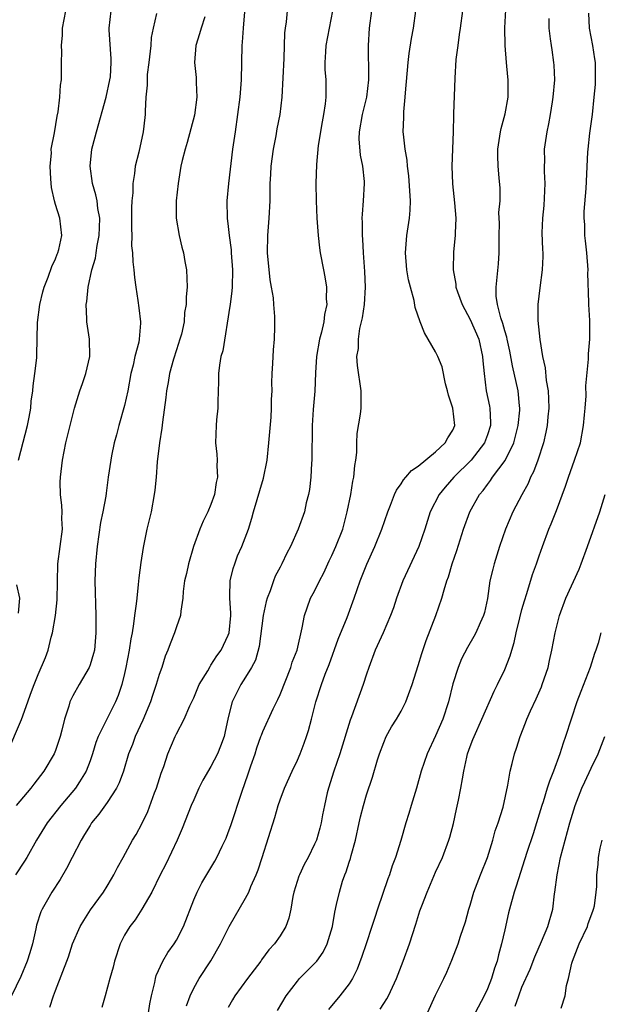
# Model space of a CAD drawing. Units: inches. Extents: x 2626159 to 2628000, y 1434000 to 1437000.
# Drawn here: x 2626709 to 2626776, y 1435540 to 1435654 of the extents above; entities that cross this region are included whole.
import ezdxf

# ---------------------------------------------------------------- set-up
doc = ezdxf.new("R2010")
doc.units = ezdxf.units.IN
doc.header["$MEASUREMENT"] = 0
doc.layers.add('LD26251434_2ft', color=207, linetype='Continuous')

msp = doc.modelspace()

# ---------------------------------------------------------------- linework, layer by layer
at = {"layer": 'LD26251434_2ft'}
for points, elevation in [([(2626707.35, 1435569), (2626709.05, 1435572.95), (2626709.8, 1435575), (2626710.1, 1435575.9), (2626710.52, 1435577), (2626711, 1435578.17), (2626711.85, 1435580.15), (2626712.15, 1435581), (2626712.5, 1435582.5), (2626712.67, 1435583), (2626713, 1435585), (2626713.19, 1435586.81), (2626713.27, 1435591), (2626713.8, 1435595), (2626713.75, 1435596.25), (2626713.78, 1435597), (2626713.74, 1435597.74), (2626713.58, 1435599), (2626713.56, 1435600.44), (2626713.57, 1435601), (2626713.8, 1435603), (2626714.19, 1435605), (2626715, 1435608.25), (2626715.21, 1435609), (2626715.82, 1435611), (2626716.14, 1435611.86), (2626716.51, 1435613), (2626716.96, 1435615), (2626716.93, 1435617), (2626716.64, 1435619), (2626716.64, 1435619.36), (2626716.55, 1435621), (2626716.64, 1435621.36), (2626716.78, 1435623), (2626717.2, 1435625), (2626717.64, 1435626.36), (2626717.71, 1435627), (2626717.82, 1435627.82), (2626718.07, 1435629), (2626718.08, 1435629.92), (2626718.13, 1435631), (2626717.9, 1435632.1), (2626717.81, 1435633), (2626717.69, 1435633.69), (2626717.28, 1435635), (2626717, 1435637), (2626717.22, 1435639), (2626717.6, 1435640.4), (2626717.73, 1435641), (2626718.87, 1435645), (2626719.3, 1435647), (2626719.35, 1435647.35), (2626719.45, 1435649), (2626719.46, 1435649.46), (2626719.21, 1435652.79), (2626719.21, 1435653), (2626719.45, 1435655)], 10194), ([(2626734.9, 1435654.9), (2626734.71, 1435653), (2626734.61, 1435651.39), (2626734.56, 1435651), (2626734.48, 1435647), (2626734.34, 1435645), (2626734.09, 1435643), (2626733.79, 1435641), (2626733.51, 1435639), (2626733.03, 1435635), (2626732.85, 1435633), (2626732.89, 1435631), (2626733, 1435630.03), (2626733.09, 1435629), (2626733.32, 1435627.32), (2626733.33, 1435627), (2626733.51, 1435625), (2626733.47, 1435623), (2626733.43, 1435622.57), (2626733.21, 1435621), (2626733.2, 1435620.8), (2626732.36, 1435615.64), (2626732.16, 1435615), (2626731.98, 1435613.98), (2626731.87, 1435613), (2626731.89, 1435612.11), (2626731.79, 1435609.79), (2626731.8, 1435609), (2626731.64, 1435607.64), (2626731.6, 1435607), (2626731.53, 1435605), (2626731.69, 1435603.69), (2626731.71, 1435603), (2626731.67, 1435602.33), (2626731.76, 1435601), (2626731.61, 1435600.39), (2626731.42, 1435599), (2626731, 1435597.86), (2626730.63, 1435597), (2626730.08, 1435595.92), (2626729.72, 1435595), (2626728.99, 1435593), (2626728.39, 1435591), (2626728.15, 1435589.85), (2626727.94, 1435589), (2626727.78, 1435587.78), (2626727.73, 1435587), (2626727.5, 1435585.5), (2626727.47, 1435585), (2626727, 1435583.7), (2626726.79, 1435583), (2626726.26, 1435581.74), (2626726.01, 1435581), (2626725.71, 1435580.29), (2626725.3, 1435579), (2626725, 1435578.17), (2626724.67, 1435577), (2626724.24, 1435575.76), (2626724, 1435575), (2626723.12, 1435572.88), (2626722.24, 1435571), (2626721.91, 1435570.09), (2626721.47, 1435569), (2626720.88, 1435567), (2626720.38, 1435565.62), (2626720.08, 1435565), (2626719, 1435563.37), (2626718, 1435562), (2626717.18, 1435561), (2626717, 1435560.71), (2626716.36, 1435559.64), (2626715.96, 1435559), (2626714.93, 1435557), (2626714.29, 1435555.71), (2626713.55, 1435554.45), (2626712.59, 1435553), (2626712.08, 1435552.08), (2626711.44, 1435551), (2626711.3, 1435550.7), (2626710.82, 1435549.18), (2626710.74, 1435548.74), (2626710.35, 1435547), (2626710.04, 1435545.96), (2626709.74, 1435545), (2626709, 1435543.23), (2626707.92, 1435541)], 10188), ([(2626724.69, 1435654.69), (2626724.3, 1435653), (2626724.09, 1435651.91), (2626724.02, 1435651), (2626723.81, 1435649), (2626723.63, 1435647.63), (2626723.6, 1435647), (2626723.61, 1435646.39), (2626723.47, 1435645), (2626723.38, 1435643.38), (2626723.38, 1435643), (2626723.33, 1435642.67), (2626723.16, 1435641), (2626722.63, 1435638.63), (2626722.23, 1435637), (2626722.16, 1435636.16), (2626721.95, 1435635), (2626721.95, 1435633.95), (2626721.84, 1435633), (2626721.8, 1435632.2), (2626721.79, 1435629.79), (2626721.82, 1435629), (2626721.81, 1435627.81), (2626721.91, 1435627), (2626721.96, 1435625.96), (2626722.07, 1435625), (2626722.15, 1435624.15), (2626722.29, 1435623), (2626722.53, 1435621.47), (2626722.63, 1435620.63), (2626722.86, 1435619), (2626722.86, 1435618.86), (2626722.7, 1435617), (2626722.64, 1435616.64), (2626722.19, 1435615), (2626721.99, 1435613.99), (2626721.73, 1435613), (2626721.37, 1435611), (2626721, 1435609.31), (2626720.33, 1435607), (2626720.07, 1435605.93), (2626719.81, 1435605), (2626719.49, 1435603.49), (2626719.39, 1435603), (2626719.09, 1435601), (2626718.85, 1435599.15), (2626718.82, 1435598.82), (2626718.49, 1435597), (2626718.22, 1435595.78), (2626717.82, 1435593), (2626717.62, 1435591), (2626717.56, 1435589), (2626717.67, 1435585), (2626717.69, 1435583.69), (2626717.68, 1435583), (2626717.5, 1435581), (2626717.4, 1435580.6), (2626717, 1435579.28), (2626716.9, 1435579), (2626715.74, 1435577), (2626715, 1435575.69), (2626714.76, 1435575.24), (2626714.66, 1435575), (2626714.53, 1435574.53), (2626714.05, 1435573), (2626713.75, 1435571.75), (2626713.55, 1435571), (2626713, 1435569.38), (2626712.85, 1435569), (2626711.66, 1435567), (2626710.5, 1435565.5), (2626710.14, 1435565), (2626708.45, 1435563)], 10192), ([(2626708.7, 1435603), (2626709, 1435604.01), (2626709.76, 1435607), (2626709.96, 1435607.96), (2626710.14, 1435609), (2626710.2, 1435609.8), (2626710.39, 1435611), (2626710.4, 1435611.6), (2626710.62, 1435613), (2626710.83, 1435614.83), (2626710.85, 1435615.15), (2626710.91, 1435618.91), (2626711.18, 1435621), (2626711.54, 1435622.46), (2626711.7, 1435623), (2626712.16, 1435624.16), (2626712.58, 1435625.42), (2626713, 1435626.3), (2626713.18, 1435626.82), (2626713.27, 1435627), (2626713.38, 1435627.38), (2626713.73, 1435629), (2626713.5, 1435631), (2626713, 1435632.58), (2626712.89, 1435633), (2626712.55, 1435634.55), (2626712.46, 1435635.54), (2626712.37, 1435637), (2626712.52, 1435638.52), (2626712.51, 1435639), (2626712.89, 1435640.89), (2626713.2, 1435642.8), (2626713.31, 1435643.31), (2626713.5, 1435645), (2626713.59, 1435646.41), (2626713.68, 1435647), (2626713.7, 1435649), (2626713.73, 1435650.27), (2626713.68, 1435651), (2626713.81, 1435652.19), (2626713.82, 1435653), (2626714.21, 1435655)], 10196), ([(2626712.34, 1435539.66), (2626712.78, 1435541), (2626713, 1435541.61), (2626714.51, 1435545.49), (2626714.98, 1435547), (2626715.84, 1435549), (2626716.28, 1435549.72), (2626717.07, 1435550.93), (2626718.57, 1435553), (2626719, 1435553.69), (2626719.47, 1435554.53), (2626719.77, 1435555), (2626720.17, 1435555.83), (2626720.83, 1435557), (2626721.9, 1435559), (2626722.33, 1435559.67), (2626723, 1435560.9), (2626723.68, 1435562.32), (2626724.46, 1435564.46), (2626724.68, 1435565), (2626725.25, 1435566.75), (2626725.53, 1435567.53), (2626726.02, 1435569), (2626726.85, 1435571), (2626727, 1435571.32), (2626727.89, 1435573), (2626728.56, 1435574.56), (2626729, 1435575.49), (2626729.65, 1435577), (2626730.62, 1435578.62), (2626730.89, 1435579.11), (2626731, 1435579.25), (2626731.67, 1435580.33), (2626732.17, 1435581), (2626733, 1435582.72), (2626733.1, 1435583), (2626733.28, 1435585), (2626733.29, 1435585.29), (2626733.18, 1435587), (2626733.2, 1435587.2), (2626733.24, 1435589), (2626733.56, 1435590.44), (2626733.75, 1435591), (2626734.08, 1435591.92), (2626734.56, 1435593), (2626735.33, 1435595), (2626735.73, 1435596.27), (2626735.94, 1435597), (2626737.08, 1435600.92), (2626737.51, 1435603), (2626737.71, 1435605), (2626737.96, 1435607.96), (2626738.02, 1435609), (2626738.01, 1435609.99), (2626738.07, 1435611), (2626738.05, 1435611.95), (2626738.09, 1435613), (2626738.17, 1435614.17), (2626738.24, 1435615.76), (2626738.36, 1435617), (2626738.41, 1435618.41), (2626738.38, 1435619.62), (2626738.26, 1435621), (2626738.23, 1435621.77), (2626738.02, 1435623), (2626737.85, 1435623.85), (2626737.55, 1435627), (2626737.59, 1435629), (2626737.75, 1435631), (2626737.84, 1435633), (2626737.87, 1435635), (2626737.94, 1435636.06), (2626737.97, 1435637), (2626738.22, 1435639), (2626738.53, 1435640.53), (2626738.67, 1435641.33), (2626739.02, 1435643), (2626739.25, 1435645), (2626739.47, 1435649.47), (2626739.55, 1435652.45), (2626739.61, 1435653), (2626739.74, 1435653.74), (2626739.87, 1435655)], 10186), ([(2626745.06, 1435655), (2626744.67, 1435653), (2626744.31, 1435651), (2626744.25, 1435650.25), (2626744.19, 1435649), (2626744.2, 1435648.2), (2626744.28, 1435647), (2626744.3, 1435645), (2626744.23, 1435644.23), (2626744.03, 1435643), (2626743.86, 1435642.14), (2626743.4, 1435639.4), (2626743.2, 1435637.2), (2626743.15, 1435635), (2626743.18, 1435633), (2626743.26, 1435631), (2626743.42, 1435629), (2626743.57, 1435627.57), (2626743.65, 1435627), (2626744.01, 1435625), (2626744.19, 1435624.19), (2626744.36, 1435623), (2626744.35, 1435621.65), (2626744.4, 1435621), (2626744.15, 1435619.85), (2626744.06, 1435619), (2626743.79, 1435617.79), (2626743.58, 1435617), (2626743.22, 1435615), (2626743.1, 1435613.1), (2626743.02, 1435610.98), (2626742.84, 1435608.84), (2626742.71, 1435607), (2626742.7, 1435605.3), (2626742.67, 1435604.67), (2626742.68, 1435603), (2626742.64, 1435602.64), (2626742.57, 1435601), (2626742.42, 1435599.58), (2626742.3, 1435599), (2626742.03, 1435598.03), (2626741.81, 1435597), (2626741.08, 1435595), (2626740.22, 1435593), (2626739.79, 1435592.21), (2626739.21, 1435591), (2626739, 1435590.62), (2626738.45, 1435589.55), (2626738.23, 1435589), (2626737.85, 1435587.85), (2626737.5, 1435587), (2626737.38, 1435586.62), (2626737.05, 1435585), (2626736.59, 1435581.41), (2626736.15, 1435579.85), (2626735.7, 1435579), (2626735, 1435577.86), (2626734.45, 1435577), (2626733.45, 1435575), (2626733, 1435573.19), (2626732.61, 1435571.39), (2626732.51, 1435571), (2626732.12, 1435569.88), (2626731.75, 1435569), (2626731, 1435567.54), (2626730.07, 1435565.93), (2626729.61, 1435565), (2626729, 1435563.68), (2626728.71, 1435563), (2626727.66, 1435560.34), (2626727.08, 1435559), (2626725.77, 1435556.23), (2626725.13, 1435555), (2626724.14, 1435553), (2626723, 1435551.01), (2626722.21, 1435549.79), (2626721.62, 1435549), (2626721, 1435547.99), (2626720.49, 1435547), (2626719.83, 1435545), (2626719.69, 1435544.31), (2626719.29, 1435543), (2626718.74, 1435541), (2626718.38, 1435539.62)], 10184), ([(2626723.76, 1435539), (2626723.94, 1435540.06), (2626724.12, 1435541), (2626724.51, 1435542.51), (2626724.59, 1435543), (2626724.67, 1435543.33), (2626725.44, 1435545), (2626726.01, 1435545.99), (2626726.74, 1435547), (2626727, 1435547.41), (2626727.81, 1435549), (2626729, 1435552.1), (2626729.39, 1435553), (2626729.93, 1435554.07), (2626731.45, 1435556.55), (2626731.69, 1435557), (2626732.31, 1435558.31), (2626732.65, 1435559), (2626732.76, 1435559.24), (2626733, 1435559.87), (2626733.29, 1435560.71), (2626734.56, 1435564.56), (2626735.31, 1435566.69), (2626735.62, 1435567.62), (2626736.1, 1435569), (2626736.31, 1435569.69), (2626736.79, 1435571), (2626736.83, 1435571.17), (2626737, 1435571.57), (2626738.19, 1435574.19), (2626738.73, 1435575.27), (2626739, 1435575.88), (2626740.25, 1435579), (2626740.41, 1435579.59), (2626740.97, 1435581), (2626741.57, 1435583.56), (2626741.82, 1435585), (2626742.12, 1435585.88), (2626742.54, 1435587), (2626743, 1435587.83), (2626743.56, 1435589), (2626744.05, 1435589.95), (2626744.67, 1435591.33), (2626745, 1435591.97), (2626745.47, 1435593), (2626746.25, 1435595), (2626746.77, 1435597), (2626747.18, 1435599), (2626747.43, 1435600.57), (2626747.55, 1435601), (2626747.65, 1435602.35), (2626747.78, 1435603), (2626747.88, 1435603.88), (2626747.89, 1435605), (2626747.94, 1435606.06), (2626748.31, 1435608.31), (2626748.39, 1435609), (2626748.4, 1435611), (2626747.95, 1435613.95), (2626747.89, 1435615), (2626748.07, 1435615.93), (2626748.06, 1435617), (2626748.24, 1435618.24), (2626748.55, 1435619.45), (2626748.78, 1435621), (2626748.89, 1435623), (2626748.82, 1435624.82), (2626748.65, 1435627), (2626748.57, 1435628.57), (2626748.53, 1435629), (2626748.55, 1435630.55), (2626748.52, 1435631), (2626748.53, 1435631.47), (2626748.66, 1435633), (2626748.76, 1435635), (2626748.76, 1435635.24), (2626748.59, 1435637), (2626748.31, 1435638.31), (2626748.17, 1435640.17), (2626748.18, 1435641), (2626748.54, 1435643), (2626749.04, 1435645), (2626749.27, 1435647), (2626749.28, 1435647.28), (2626749.22, 1435651), (2626749.35, 1435653), (2626749.64, 1435655)], 10182), ([(2626728.18, 1435539.82), (2626728.58, 1435541), (2626729, 1435541.87), (2626729.63, 1435543), (2626730.98, 1435545.02), (2626732.12, 1435547), (2626733.09, 1435549), (2626735, 1435552.27), (2626735.38, 1435553), (2626735.63, 1435553.63), (2626736.24, 1435555), (2626736.45, 1435555.55), (2626736.94, 1435557), (2626738.38, 1435561.62), (2626738.79, 1435563), (2626739, 1435563.65), (2626739.51, 1435565), (2626740.39, 1435567), (2626741, 1435568.27), (2626741.31, 1435569), (2626741.79, 1435570.21), (2626742.06, 1435571), (2626742.3, 1435571.7), (2626742.65, 1435573), (2626743.15, 1435575), (2626743.78, 1435577), (2626744.22, 1435578.22), (2626744.67, 1435579.33), (2626745.73, 1435582.27), (2626746.77, 1435584.77), (2626747.59, 1435587), (2626748.27, 1435589), (2626749.05, 1435590.95), (2626749.98, 1435593), (2626750.78, 1435595), (2626751.46, 1435597), (2626751.79, 1435597.79), (2626752.24, 1435599), (2626752.47, 1435599.53), (2626753, 1435600.24), (2626753.28, 1435600.72), (2626753.57, 1435601), (2626754.2, 1435601.8), (2626755, 1435602.3), (2626757, 1435603.97), (2626758.11, 1435605), (2626758.43, 1435605.57), (2626759, 1435606.47), (2626759.23, 1435607), (2626759, 1435609), (2626758.5, 1435610.5), (2626758.39, 1435611), (2626758.16, 1435611.84), (2626757.78, 1435613.78), (2626757.25, 1435615), (2626757, 1435615.54), (2626756.16, 1435617), (2626755.72, 1435617.72), (2626755.21, 1435619), (2626754.65, 1435620.65), (2626754.52, 1435621.48), (2626754.1, 1435623), (2626753.88, 1435623.88), (2626753.68, 1435625), (2626753.51, 1435627), (2626753.69, 1435629), (2626753.98, 1435631), (2626754.06, 1435631.94), (2626754.08, 1435633), (2626753.91, 1435635.91), (2626753.75, 1435637), (2626753.73, 1435637.73), (2626753.47, 1435639), (2626753.28, 1435640.72), (2626753.26, 1435641), (2626753.34, 1435642.66), (2626753.31, 1435643.31), (2626753.49, 1435645), (2626753.5, 1435645.5), (2626753.82, 1435649), (2626753.94, 1435650.06), (2626754.21, 1435651.79), (2626754.43, 1435653), (2626754.72, 1435655)], 10180), ([(2626760.12, 1435655), (2626759.83, 1435653), (2626759.74, 1435652.26), (2626759.56, 1435651), (2626759.36, 1435649.36), (2626759.22, 1435647.22), (2626759.08, 1435643.08), (2626759.07, 1435642.93), (2626759.03, 1435641), (2626758.88, 1435637), (2626758.96, 1435634.96), (2626759.21, 1435632.79), (2626759.33, 1435631), (2626759.27, 1435629.27), (2626759.27, 1435629), (2626759.09, 1435627.09), (2626759.02, 1435625), (2626759.34, 1435623.34), (2626759.35, 1435623), (2626759.52, 1435622.48), (2626760.06, 1435621), (2626761, 1435619.26), (2626761.99, 1435617), (2626762.45, 1435615), (2626762.47, 1435614.47), (2626762.61, 1435613), (2626762.87, 1435611), (2626763.24, 1435609.24), (2626763.28, 1435609), (2626763.35, 1435607.35), (2626763.34, 1435607), (2626763, 1435605.92), (2626762.67, 1435605), (2626761.12, 1435603), (2626759.11, 1435601), (2626758.12, 1435599.88), (2626757.41, 1435599), (2626756.37, 1435597), (2626755.76, 1435595), (2626755.07, 1435593), (2626753.21, 1435589), (2626752.47, 1435587), (2626752.12, 1435585.88), (2626751.78, 1435585), (2626750.92, 1435583), (2626750.01, 1435581), (2626749.26, 1435579), (2626749, 1435578.23), (2626748.62, 1435577), (2626747.26, 1435573.26), (2626747.11, 1435572.89), (2626745.91, 1435569), (2626745.23, 1435567), (2626744.6, 1435565), (2626744.46, 1435564.46), (2626744.14, 1435563), (2626743.92, 1435561.92), (2626743.77, 1435561), (2626743.61, 1435560.39), (2626743.2, 1435559), (2626743, 1435558.53), (2626742.24, 1435557), (2626741.8, 1435556.2), (2626741.24, 1435555), (2626741.17, 1435554.83), (2626740.6, 1435553), (2626740.48, 1435552.48), (2626740.23, 1435551), (2626740.01, 1435549.99), (2626739.66, 1435549), (2626739, 1435547.94), (2626738.37, 1435547), (2626737.71, 1435546.29), (2626736.85, 1435545.15), (2626736.76, 1435545), (2626735.21, 1435543), (2626733.76, 1435541), (2626733.48, 1435540.52), (2626733, 1435539.64)], 10178), ([(2626738.71, 1435539.29), (2626739.72, 1435541), (2626741, 1435542.69), (2626741.26, 1435543), (2626743, 1435544.71), (2626743.26, 1435545), (2626743.98, 1435546.02), (2626744.47, 1435547), (2626745.06, 1435549), (2626745.33, 1435550.67), (2626745.55, 1435551.55), (2626745.86, 1435553), (2626746.24, 1435554.24), (2626746.49, 1435555), (2626746.65, 1435555.35), (2626747, 1435556.47), (2626747.14, 1435556.86), (2626747.23, 1435557.23), (2626747.74, 1435559), (2626748.17, 1435561), (2626748.3, 1435561.7), (2626748.64, 1435563), (2626749, 1435564.26), (2626749.71, 1435566.29), (2626750.29, 1435568.28), (2626750.52, 1435569), (2626751, 1435570.31), (2626751.29, 1435571), (2626751.9, 1435572.1), (2626752.47, 1435573), (2626753, 1435573.94), (2626753.57, 1435575), (2626753.86, 1435575.86), (2626754.29, 1435577), (2626755, 1435579.23), (2626755.41, 1435580.59), (2626755.9, 1435582.1), (2626757.02, 1435585), (2626757.72, 1435587), (2626757.99, 1435587.99), (2626758.3, 1435589), (2626758.5, 1435589.5), (2626758.93, 1435591), (2626759.46, 1435592.54), (2626760.22, 1435595), (2626760.96, 1435597), (2626762.1, 1435599), (2626762.52, 1435599.48), (2626763, 1435600.16), (2626763.37, 1435600.63), (2626763.59, 1435601), (2626765.05, 1435602.95), (2626766.05, 1435605), (2626766.57, 1435607), (2626766.76, 1435608.76), (2626766.77, 1435609), (2626766.73, 1435609.27), (2626766.57, 1435611), (2626765.91, 1435613.91), (2626765.59, 1435615.59), (2626765.27, 1435617), (2626765.24, 1435617.24), (2626765, 1435617.97), (2626764.79, 1435618.79), (2626764.54, 1435619.46), (2626764.18, 1435621), (2626764.03, 1435621.97), (2626764.01, 1435623), (2626764.27, 1435625.73), (2626764.35, 1435627), (2626764.35, 1435629), (2626764.39, 1435630.39), (2626764.34, 1435631.66), (2626764.46, 1435633), (2626764.48, 1435634.48), (2626764.35, 1435635.65), (2626764.23, 1435637), (2626764.2, 1435638.2), (2626764.21, 1435639), (2626764.52, 1435641), (2626764.61, 1435641.39), (2626765.07, 1435643.07), (2626765.4, 1435645), (2626765.42, 1435645.42), (2626765.4, 1435647), (2626765.36, 1435647.36), (2626765.21, 1435649), (2626765.06, 1435651), (2626765.02, 1435653.02), (2626765.12, 1435655.12)], 10176), ([(2626750.58, 1435539.42), (2626751, 1435540.1), (2626751.37, 1435540.63), (2626751.57, 1435541), (2626752.48, 1435543), (2626753.24, 1435545), (2626753.98, 1435547), (2626754.72, 1435549.28), (2626755.19, 1435550.81), (2626755.41, 1435551.41), (2626756.02, 1435553), (2626757, 1435555.28), (2626757.79, 1435557), (2626758.55, 1435559), (2626758.65, 1435559.35), (2626759.06, 1435560.94), (2626759.43, 1435562.57), (2626759.64, 1435563.64), (2626759.94, 1435565), (2626760.1, 1435566.1), (2626760.27, 1435567), (2626760.61, 1435568.61), (2626760.7, 1435569), (2626761, 1435569.83), (2626761.33, 1435570.67), (2626761.45, 1435571), (2626762.36, 1435573), (2626763.77, 1435576.23), (2626764.16, 1435577), (2626765, 1435578.75), (2626765.65, 1435580.35), (2626765.81, 1435581), (2626766.11, 1435581.89), (2626766.33, 1435583), (2626766.75, 1435584.75), (2626767, 1435585.7), (2626767.28, 1435586.72), (2626767.56, 1435587.56), (2626768.23, 1435589.77), (2626768.7, 1435591), (2626769, 1435591.93), (2626769.38, 1435593), (2626770.12, 1435595), (2626770.39, 1435595.61), (2626771, 1435597.17), (2626772.04, 1435599.96), (2626772.38, 1435601), (2626773.1, 1435603), (2626773.77, 1435605), (2626774.13, 1435607), (2626774.25, 1435608.25), (2626774.3, 1435609), (2626774.43, 1435610.43), (2626774.39, 1435611.61), (2626774.69, 1435614.69), (2626774.7, 1435615.3), (2626774.86, 1435617), (2626774.84, 1435618.84), (2626774.85, 1435619.15), (2626774.74, 1435621), (2626774.76, 1435621.24), (2626774.62, 1435624.62), (2626774.65, 1435625), (2626774.5, 1435627), (2626774.37, 1435628.37), (2626774.29, 1435629), (2626774.26, 1435630.26), (2626774.2, 1435631), (2626774.22, 1435631.78), (2626774.43, 1435634.43), (2626774.62, 1435638.62), (2626774.65, 1435639), (2626774.85, 1435640.85), (2626775.15, 1435643), (2626775.37, 1435645), (2626775.51, 1435646.49), (2626775.53, 1435647), (2626775.5, 1435647.5), (2626775.51, 1435649), (2626775.43, 1435649.43), (2626775.21, 1435651), (2626774.83, 1435653), (2626774.74, 1435654.74)], 10172), ([(2626730.29, 1435654.29), (2626729.86, 1435653), (2626729.68, 1435652.32), (2626729.26, 1435651), (2626729.1, 1435649), (2626729.27, 1435647.27), (2626729.28, 1435646.72), (2626729.37, 1435645), (2626729.08, 1435642.92), (2626728.65, 1435641.35), (2626728.24, 1435639.76), (2626728, 1435639), (2626727.67, 1435637.67), (2626727.53, 1435637), (2626727.19, 1435635), (2626726.96, 1435633), (2626726.96, 1435631), (2626727.32, 1435629), (2626727.64, 1435627.64), (2626727.83, 1435627), (2626727.98, 1435625.98), (2626728.16, 1435625), (2626728.23, 1435623), (2626728.12, 1435621.88), (2626728.13, 1435621), (2626727.93, 1435620.07), (2626727.88, 1435619), (2626727.57, 1435617.57), (2626727.41, 1435617), (2626727, 1435615.75), (2626726.67, 1435614.67), (2626726.2, 1435613), (2626726.04, 1435611.96), (2626725.84, 1435611), (2626725.77, 1435610.23), (2626725.39, 1435607.39), (2626725.31, 1435606.69), (2626725.06, 1435605), (2626724.79, 1435602.79), (2626724.64, 1435601), (2626724.49, 1435599.51), (2626724.42, 1435599), (2626724.07, 1435597), (2626723.59, 1435595), (2626723.14, 1435592.86), (2626722.87, 1435591.13), (2626722.64, 1435589.36), (2626722.59, 1435588.59), (2626722.4, 1435587), (2626722.34, 1435586.34), (2626722.15, 1435585), (2626722.04, 1435584.04), (2626721.86, 1435583), (2626721.71, 1435582.29), (2626721.54, 1435581), (2626721.16, 1435579), (2626721, 1435578.31), (2626720.67, 1435577), (2626720.24, 1435575.76), (2626719.94, 1435575), (2626717.94, 1435571), (2626717.69, 1435570.31), (2626717.28, 1435569), (2626717, 1435568.18), (2626716.56, 1435567), (2626715.77, 1435565.77), (2626715.3, 1435565), (2626713.61, 1435563), (2626712.04, 1435561), (2626710.82, 1435559), (2626709.7, 1435557), (2626709.43, 1435556.57), (2626708.38, 1435555)], 10190), ([(2626770.11, 1435654.11), (2626770.12, 1435653), (2626770.26, 1435651.74), (2626770.37, 1435651), (2626770.47, 1435650.47), (2626770.67, 1435649), (2626770.7, 1435648.7), (2626770.75, 1435647), (2626770.57, 1435645), (2626770.48, 1435644.48), (2626770.26, 1435643), (2626770.09, 1435641.91), (2626769.87, 1435641), (2626769.58, 1435639), (2626769.6, 1435637.6), (2626769.57, 1435637), (2626769.58, 1435636.42), (2626769.66, 1435635), (2626769.54, 1435632.46), (2626769.37, 1435631), (2626769.32, 1435629.32), (2626769.38, 1435627.38), (2626769.42, 1435627), (2626769.42, 1435626.58), (2626769.35, 1435625), (2626769.08, 1435622.92), (2626768.85, 1435621), (2626768.83, 1435619.17), (2626769.06, 1435616.94), (2626769.38, 1435615), (2626769.67, 1435613.67), (2626769.81, 1435612.19), (2626770.02, 1435611), (2626770.07, 1435610.07), (2626770.11, 1435609), (2626769.99, 1435607.99), (2626769.92, 1435607), (2626769.78, 1435606.22), (2626769.48, 1435605), (2626768.83, 1435603), (2626768.35, 1435601.65), (2626767.99, 1435601), (2626767.71, 1435600.29), (2626766.99, 1435598.99), (2626765.96, 1435597), (2626765.09, 1435595), (2626764.41, 1435593), (2626763.79, 1435591), (2626763.62, 1435590.38), (2626763.3, 1435589), (2626763, 1435586.99), (2626762.65, 1435585.35), (2626762.55, 1435585), (2626762.15, 1435584.15), (2626761.65, 1435583), (2626761.42, 1435582.58), (2626760.68, 1435581.32), (2626760, 1435580), (2626759.6, 1435579), (2626759, 1435577.08), (2626758.51, 1435575), (2626757.86, 1435573), (2626757, 1435571.07), (2626756.01, 1435569), (2626755.35, 1435567), (2626754.78, 1435565), (2626754.16, 1435563), (2626753.9, 1435562.1), (2626753.54, 1435561), (2626752.98, 1435558.98), (2626752.38, 1435557), (2626751.98, 1435556.02), (2626751.68, 1435555), (2626751.47, 1435554.53), (2626750.26, 1435551), (2626749.95, 1435550.05), (2626749.64, 1435549), (2626748.98, 1435547), (2626748.48, 1435545.52), (2626747.94, 1435544.06), (2626747.38, 1435543), (2626747, 1435542.38), (2626745.93, 1435541), (2626744.61, 1435539.39)], 10174), ([(2626756.05, 1435539), (2626757, 1435541.07), (2626757.96, 1435543), (2626758.29, 1435543.71), (2626758.88, 1435545.12), (2626759.6, 1435547), (2626759.87, 1435547.87), (2626760.45, 1435549.55), (2626760.85, 1435551), (2626761, 1435551.47), (2626761.43, 1435553), (2626762.19, 1435555), (2626763, 1435557), (2626763.64, 1435559), (2626763.91, 1435560.09), (2626764.25, 1435561), (2626764.81, 1435562.81), (2626765.37, 1435565.37), (2626765.64, 1435567), (2626765.87, 1435567.87), (2626766.13, 1435569), (2626766.36, 1435569.64), (2626766.79, 1435571), (2626767.41, 1435572.59), (2626767.56, 1435573), (2626767.99, 1435573.99), (2626768.63, 1435575.37), (2626769.25, 1435576.75), (2626769.34, 1435577), (2626770.03, 1435579), (2626770.19, 1435579.81), (2626770.46, 1435581), (2626770.83, 1435583), (2626771.34, 1435585), (2626772.09, 1435587), (2626773.62, 1435590.38), (2626773.86, 1435591), (2626774.57, 1435593), (2626776.02, 1435597), (2626776.64, 1435599)], 10170), ([(2626708.73, 1435585.27), (2626708.88, 1435587), (2626708.54, 1435588.54)], 10196), ([(2626776.14, 1435583), (2626775.81, 1435581.81), (2626775.55, 1435581), (2626775.4, 1435580.6), (2626774.88, 1435579), (2626773.81, 1435576.19), (2626773.37, 1435575), (2626772.7, 1435573), (2626772.06, 1435571), (2626771.77, 1435570.23), (2626771.38, 1435569), (2626770.65, 1435567), (2626770.17, 1435565.83), (2626769.93, 1435565), (2626769.45, 1435563.45), (2626769.29, 1435563), (2626768.69, 1435561), (2626768.28, 1435559.72), (2626767.56, 1435557.56), (2626766.33, 1435553.67), (2626766.1, 1435553), (2626765.54, 1435551), (2626765.44, 1435550.57), (2626765, 1435548.63), (2626764.65, 1435547), (2626764.29, 1435545.71), (2626764.14, 1435545), (2626763.82, 1435544.18), (2626763.47, 1435543), (2626763, 1435541.79), (2626762.63, 1435541), (2626761.59, 1435539)], 10168), ([(2626766.22, 1435539.78), (2626766.62, 1435541), (2626767, 1435541.97), (2626767.95, 1435544.05), (2626768.5, 1435545.5), (2626769.27, 1435547.27), (2626769.98, 1435549), (2626770.57, 1435551), (2626770.77, 1435552.77), (2626770.82, 1435553), (2626771.07, 1435555), (2626771.48, 1435557), (2626772, 1435559), (2626772.55, 1435561), (2626773.16, 1435563), (2626773.93, 1435565), (2626774.26, 1435565.74), (2626775, 1435567.32), (2626775.82, 1435569), (2626776.61, 1435571)], 10166), ([(2626771.55, 1435539.55), (2626772, 1435541), (2626772.17, 1435542.17), (2626772.39, 1435543), (2626772.78, 1435544.78), (2626772.84, 1435545), (2626773.61, 1435547), (2626774.57, 1435549), (2626774.66, 1435549.34), (2626775.21, 1435550.79), (2626775.3, 1435551), (2626775.39, 1435551.39), (2626775.61, 1435553), (2626775.65, 1435553.65), (2626775.68, 1435555), (2626775.82, 1435556.18), (2626775.88, 1435557), (2626776.06, 1435558.06), (2626776.27, 1435559)], 10164)]:
    msp.add_lwpolyline(points, dxfattribs=dict(at, elevation=elevation))

doc.saveas('drawing.dxf')
